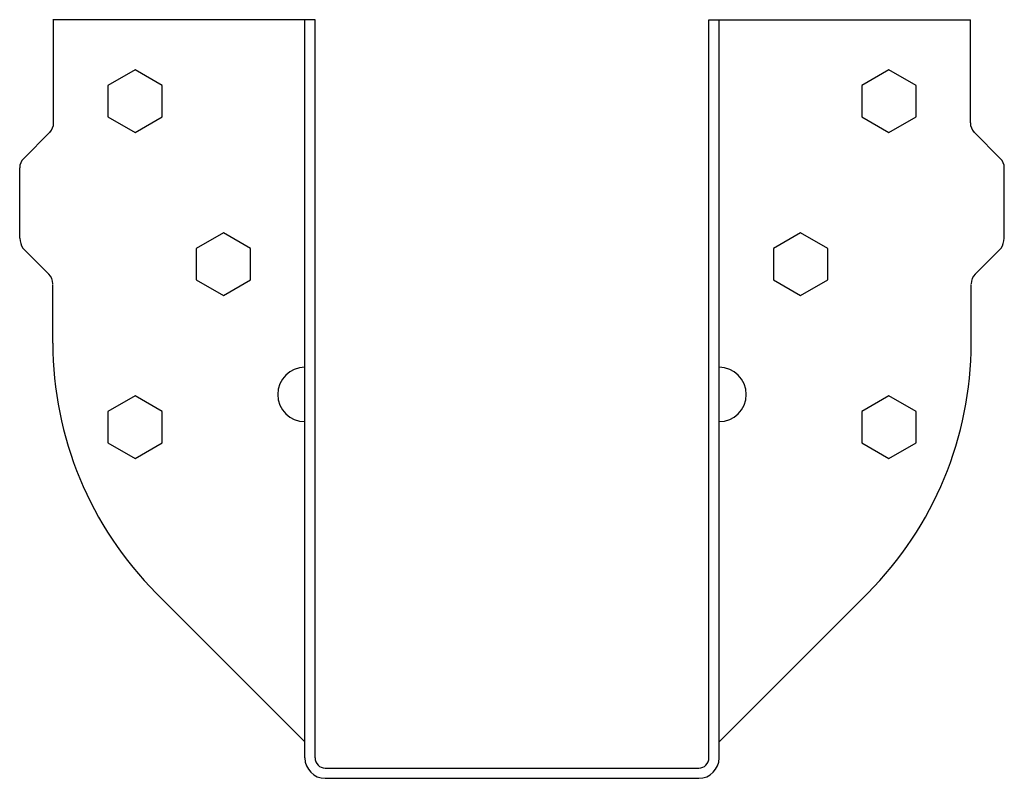
# Model space of a CAD drawing. Extents: x -4.53 to 4.53, y 0 to 6.98.
import ezdxf

# ---------------------------------------------------------------- set-up
doc = ezdxf.new("R2010")
doc.units = 0
doc.header["$LTSCALE"] = 0.5
doc.header["$MEASUREMENT"] = 0
doc.layers.get('0').update_dxf_attribs({"linetype": 'CONTINUOUS'})

msp = doc.modelspace()

# ---------------------------------------------------------------- linework, layer by layer
for p, q in [((-1.8125, 6.9795), (-4.226, 6.9795)), ((-4.2187, 6.0313), (-4.2187, 6.9795)), ((-1.9063, 0.1875), (-1.9063, 6.9795)), ((-1.8125, 0.1875), (-1.8125, 6.9795)), ((1.8125, 0.1875), (1.8125, 6.9795)), ((1.8125, 6.9795), (4.2187, 6.9795)), ((1.9062, 0.1875), (1.9062, 6.9795)), ((4.2187, 6.0313), (4.2187, 6.9795)), ((-3.4687, 6.5182), (-3.7187, 6.3739)), ((-3.2187, 6.3739), (-3.4687, 6.5182)), ((3.4687, 6.5182), (3.2187, 6.3739)), ((3.7187, 6.3739), (3.4687, 6.5182)), ((-3.7187, 6.3739), (-3.7187, 6.0852)), ((-3.2187, 6.0852), (-3.2187, 6.3739)), ((3.2187, 6.3739), (3.2187, 6.0852)), ((3.7187, 6.0852), (3.7187, 6.3739)), ((-3.7187, 6.0852), (-3.4687, 5.9408)), ((-3.4687, 5.9408), (-3.2187, 6.0852)), ((3.2187, 6.0852), (3.4687, 5.9408)), ((3.4687, 5.9408), (3.7187, 6.0852)), ((-4.4946, 5.7036), (-4.2554, 5.9429)), ((4.4946, 5.7036), (4.2554, 5.9429)), ((-4.5312, 4.9688), (-4.5312, 5.6152)), ((4.5312, 4.9688), (4.5312, 5.6152)), ((-2.6562, 5.0182), (-2.9062, 4.8739)), ((-2.4062, 4.8739), (-2.6562, 5.0182)), ((2.6562, 5.0182), (2.4062, 4.8739)), ((2.9062, 4.8739), (2.6562, 5.0182)), ((-4.5018, 4.8768), (-4.2626, 4.6376)), ((-2.9062, 4.8739), (-2.9062, 4.5852)), ((-2.4062, 4.5852), (-2.4062, 4.8739)), ((2.4062, 4.8739), (2.4062, 4.5852)), ((2.9062, 4.5852), (2.9062, 4.8739)), ((4.5018, 4.8768), (4.2626, 4.6376)), ((-4.226, 4.0023), (-4.226, 4.5419)), ((-2.9062, 4.5852), (-2.6562, 4.4408)), ((-2.6562, 4.4408), (-2.4062, 4.5852)), ((2.4062, 4.5852), (2.6562, 4.4408)), ((2.6562, 4.4408), (2.9062, 4.5852)), ((4.226, 4.0023), (4.226, 4.5419)), ((-3.4687, 3.5182), (-3.7187, 3.3739)), ((-3.2187, 3.3739), (-3.4687, 3.5182)), ((3.4687, 3.5182), (3.2187, 3.3739)), ((3.7187, 3.3739), (3.4687, 3.5182)), ((-3.7187, 3.3739), (-3.7187, 3.0852)), ((-3.2187, 3.0852), (-3.2187, 3.3739)), ((3.2187, 3.3739), (3.2187, 3.0852)), ((3.7187, 3.0852), (3.7187, 3.3739)), ((-3.7187, 3.0852), (-3.4687, 2.9408)), ((-3.4687, 2.9408), (-3.2187, 3.0852)), ((3.2187, 3.0852), (3.4687, 2.9408)), ((3.4687, 2.9408), (3.7187, 3.0852)), ((-3.2741, 1.7042), (-1.9063, 0.3364)), ((3.2741, 1.7042), (1.9062, 0.3364)), ((-1.7188, 0.0938), (1.7188, 0.0938)), ((-1.7188, 0), (1.7188, 0))]:
    msp.add_line(p, q)
for centre, radius, start, end in [((-4.3437, 6.0313), 0.125, 315, 360), ((4.3437, 6.0313), 0.125, 180, 225), ((-4.4062, 5.6152), 0.125, 135, 180), ((4.4062, 5.6152), 0.125, 0, 45), ((-4.3181, 4.9863), 0.2139, 184.70307, 210.77949), ((4.3181, 4.9863), 0.2139, 329.22051, 355.29693), ((-4.351, 4.5492), 0.125, 0, 45), ((4.351, 4.5492), 0.125, 135, 180), ((-0.976, 4.0023), 3.25, 180, 225), ((0.976, 4.0023), 3.25, 315, 0), ((-1.9063, 3.5313), 0.25, 90, 270), ((1.9062, 3.5313), 0.25, 270, 90), ((-1.7188, 0.1875), 0.1875, 180, 270), ((-1.7188, 0.1875), 0.0938, 180, 270), ((1.7188, 0.1875), 0.1875, 270, 0), ((1.7188, 0.1875), 0.0938, 270, 0)]:
    msp.add_arc(centre, radius, start, end)

doc.saveas('drawing.dxf')
